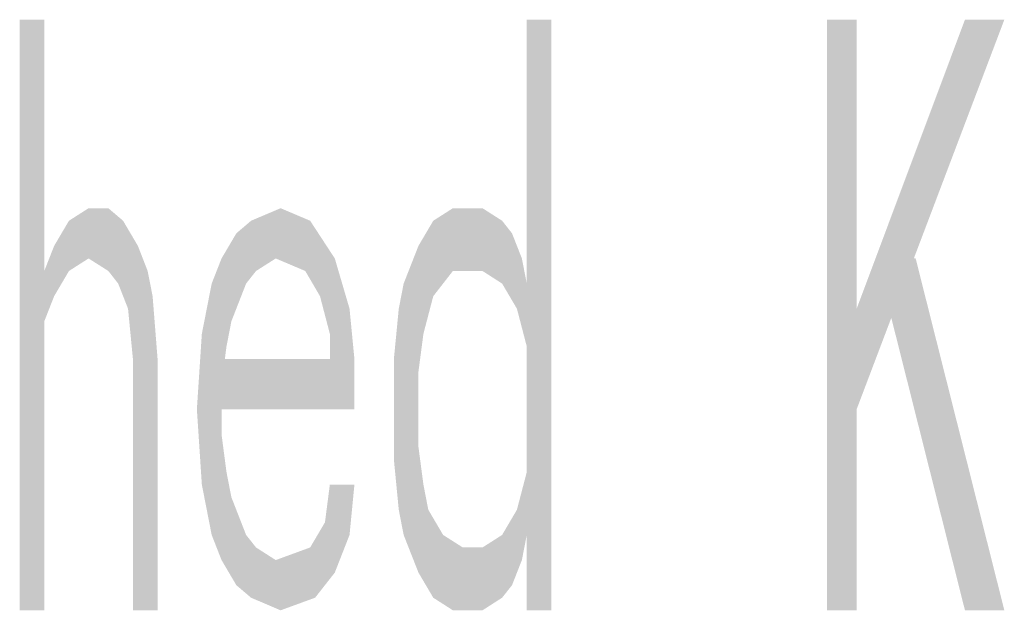
# Model space of a CAD drawing. Extents: x 0 to 420, y 0 to 297.
# Drawn here: x 383 to 396, y 14 to 21 of the extents above; entities that cross this region are included whole.
import ezdxf

# ---------------------------------------------------------------- set-up
doc = ezdxf.new("R2010")
doc.units = 0
doc.header["$LTSCALE"] = 23.1
doc.layers.get('0').update_dxf_attribs({"linetype": 'CONTINUOUS'})

msp = doc.modelspace()

# ---------------------------------------------------------------- linework, layer by layer
at = {"color": 5, "linetype": 'CONTINUOUS'}
for points in [[(383.375, 21.25), (383.375, 13.75), (383.687, 21.25), (383.687, 13.75)], [(389.812, 21.25), (389.812, 13.75), (390.125, 21.25), (390.125, 13.75)], [(393.625, 21.25), (393.625, 13.75), (394, 21.25), (394, 13.75)], [(395.375, 21.25), (394, 17.58), (395.875, 21.25), (394, 16.303)], [(384, 18.697), (384.249, 18.856), (384.5, 18.856)], [(384.5, 18.856), (384.687, 18.697), (384, 18.697)], [(386.687, 18.856), (387.062, 18.697), (386.312, 18.697)], [(388.625, 18.697), (388.874, 18.856), (389.25, 18.856)], [(389.25, 18.856), (389.499, 18.697), (388.625, 18.697)], [(383.812, 18.378), (384, 18.697), (384.687, 18.697)], [(384.687, 18.697), (384.875, 18.378), (383.812, 18.378)], [(386.125, 18.537), (387.062, 18.697), (385.937, 18.218)], [(385.937, 18.218), (387.062, 18.697), (386.625, 18.218)], [(386.125, 18.537), (386.312, 18.697), (387.062, 18.697)], [(387.062, 18.697), (387.375, 18.218), (386.625, 18.218)], [(389.625, 18.537), (388.437, 18.378), (389.499, 18.697)], [(388.437, 18.378), (388.625, 18.697), (389.499, 18.697)], [(389.625, 18.537), (389.75, 18.218), (388.437, 18.378)], [(383.687, 18.059), (383.812, 18.378), (384.249, 18.218)], [(384.875, 18.378), (384.249, 18.218), (383.812, 18.378)], [(384.249, 18.218), (384.875, 18.378), (384.5, 18.059)], [(384.875, 18.378), (384.999, 18.059), (384.5, 18.059)], [(388.249, 17.899), (388.437, 18.378), (388.874, 18.059)], [(389.75, 18.218), (388.874, 18.059), (388.437, 18.378)], [(384.249, 18.218), (384, 18.059), (383.687, 18.059)], [(386.375, 18.059), (385.812, 17.899), (386.625, 18.218)], [(385.812, 17.899), (385.937, 18.218), (386.625, 18.218)], [(387, 18.059), (386.625, 18.218), (387.375, 18.218)], [(387, 18.059), (387.375, 18.218), (387.187, 17.739)], [(387.375, 18.218), (387.562, 17.58), (387.187, 17.739)], [(388.874, 18.059), (389.75, 18.218), (389.25, 18.059)], [(389.25, 18.059), (389.75, 18.218), (389.499, 17.899)], [(389.75, 18.218), (389.812, 17.899), (389.499, 17.899)], [(394.25, 18.218), (395.375, 13.75), (394.749, 18.218), (395.875, 13.75)], [(384, 18.059), (383.812, 17.739), (383.687, 18.059)], [(383.687, 17.42), (383.687, 18.059), (383.812, 17.739)], [(384.625, 17.899), (384.5, 18.059), (384.999, 18.059)], [(384.999, 18.059), (385.062, 17.739), (384.625, 17.899)], [(386.375, 18.059), (386.249, 17.899), (385.812, 17.899)], [(388.874, 18.059), (388.625, 17.739), (388.249, 17.899)], [(384.75, 17.58), (384.625, 17.899), (385.062, 17.739)], [(386.062, 17.42), (385.687, 17.261), (386.249, 17.899)], [(385.687, 17.261), (385.812, 17.899), (386.249, 17.899)], [(388.187, 17.58), (388.249, 17.899), (388.625, 17.739)], [(389.687, 17.58), (389.499, 17.899), (389.812, 17.899)], [(389.812, 17.899), (389.812, 17.101), (389.687, 17.58)], [(384.75, 17.58), (385.062, 17.739), (384.812, 16.941)], [(385.062, 17.739), (385.125, 16.941), (384.812, 16.941)], [(387.312, 17.261), (387.187, 17.739), (387.562, 17.58)], [(388.625, 17.739), (388.5, 17.261), (388.187, 17.58)], [(387.312, 17.261), (387.562, 17.58), (387.312, 16.941)], [(387.562, 17.58), (387.624, 16.941), (387.312, 16.941)], [(388.125, 16.941), (388.187, 17.58), (388.5, 17.261)], [(386.062, 17.42), (386, 17.101), (385.687, 17.261)], [(385.624, 16.303), (385.687, 17.261), (386, 17.101)], [(388.5, 17.261), (388.437, 16.782), (388.125, 16.941)], [(385.937, 16.622), (385.624, 16.303), (386, 17.101)], [(384.812, 13.75), (384.812, 16.941), (385.125, 16.941)], [(385.125, 16.941), (385.125, 13.75), (384.812, 13.75)], [(387.624, 16.941), (385.937, 16.941), (387.624, 16.303), (385.937, 16.303)], [(388.125, 15.665), (388.125, 16.941), (388.437, 16.782)], [(388.437, 15.824), (388.125, 15.665), (388.437, 16.782)], [(385.937, 16.622), (385.937, 15.984), (385.624, 16.303)], [(385.687, 15.346), (385.624, 16.303), (385.937, 15.984)], [(386, 15.505), (385.687, 15.346), (385.937, 15.984)], [(388.437, 15.824), (388.5, 15.346), (388.125, 15.665)], [(388.187, 15.027), (388.125, 15.665), (388.5, 15.346)], [(386, 15.505), (386.062, 15.186), (385.687, 15.346)], [(389.812, 15.505), (389.812, 14.707), (389.687, 15.027)], [(385.812, 14.707), (385.687, 15.346), (386.062, 15.186)], [(387.25, 14.867), (387.312, 15.346), (387.624, 15.346)], [(387.624, 15.346), (387.562, 14.707), (387.25, 14.867)], [(388.5, 15.346), (388.562, 15.027), (388.187, 15.027)], [(386.062, 15.186), (386.249, 14.707), (385.812, 14.707)], [(388.249, 14.707), (388.187, 15.027), (388.562, 15.027)], [(388.562, 15.027), (388.75, 14.707), (388.249, 14.707)], [(389.499, 14.707), (389.687, 15.027), (389.812, 14.707)], [(387.062, 14.548), (387.25, 14.867), (387.562, 14.707)], [(385.937, 14.388), (385.812, 14.707), (386.249, 14.707)], [(386.375, 14.548), (385.937, 14.388), (386.249, 14.707)], [(387.062, 14.548), (387.562, 14.707), (386.625, 14.388)], [(387.562, 14.707), (387.375, 14.229), (386.625, 14.388)], [(388.437, 14.229), (388.249, 14.707), (388.75, 14.707)], [(389, 14.548), (388.437, 14.229), (388.75, 14.707)], [(389.25, 14.548), (389.499, 14.707), (389.812, 14.707)], [(389.812, 14.707), (389.75, 14.388), (389.25, 14.548)], [(386.375, 14.548), (386.625, 14.388), (385.937, 14.388)], [(389.75, 14.388), (388.437, 14.229), (389.25, 14.548)], [(389.25, 14.548), (388.437, 14.229), (389, 14.548)], [(386.125, 14.069), (385.937, 14.388), (386.625, 14.388)], [(387.375, 14.229), (386.125, 14.069), (386.625, 14.388)], [(389.75, 14.388), (389.625, 14.069), (388.437, 14.229)], [(386.125, 14.069), (387.375, 14.229), (386.312, 13.91)], [(387.375, 14.229), (387.125, 13.91), (386.312, 13.91)], [(388.625, 13.91), (388.437, 14.229), (389.625, 14.069)], [(389.625, 14.069), (389.499, 13.91), (388.625, 13.91)], [(386.687, 13.75), (386.312, 13.91), (387.125, 13.91)], [(388.874, 13.75), (388.625, 13.91), (389.499, 13.91)], [(389.499, 13.91), (389.25, 13.75), (388.874, 13.75)]]:
    msp.add_solid(points, dxfattribs=at)

doc.saveas('drawing.dxf')
